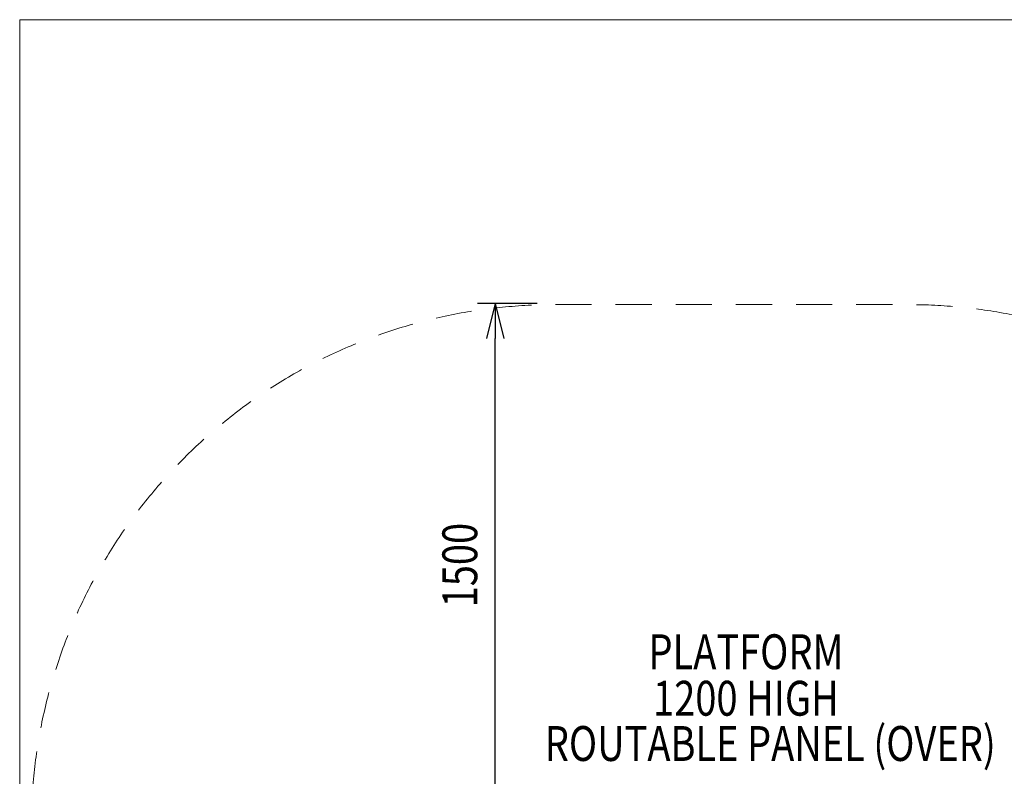
# Model space of a CAD drawing. Units: millimetres. Extents: x -2019 to 6331, y -5008 to 3342.
# Drawn here: x -2019 to 806, y 1172 to 3342 of the extents above; entities that cross this region are included whole.
import ezdxf
from ezdxf.enums import TextEntityAlignment as Align

# ---------------------------------------------------------------- set-up
doc = ezdxf.new("R2010")
doc.units = ezdxf.units.MM
doc.header["$MEASUREMENT"] = 0
doc.linetypes.add('DGN Style 2', pattern=[172.643393, 103.586036, -69.057357])
for name, color, linetype, lineweight in [('Level 15', 7, 'Continuous', 0), ('Level 61', 7, 'Continuous', 0), ('Level 8', 18, 'Continuous', 0)]:
    doc.layers.add(name, color=color, linetype=linetype, lineweight=lineweight)
doc.styles.get("Standard").update_dxf_attribs({"font": 'txt.shx'})
doc.styles.add('Style-Calibri', font='calibri.ttf')
doc.dimstyles.get("Standard").update_dxf_attribs({"dimtxt": 0.18, "dimasz": 0.18, "dimexe": 0.18, "dimexo": 0.0625, "dimgap": 0.09, "dimtad": 0, "dimtih": 1, "dimtoh": 1, "dimdec": 4, "dimzin": 3, "dimdsep": 46, "dimtxsty": 'Standard', "dimcen": 0.09, "dimadec": 0, "dimazin": 0, "dimtfac": 1, "dimtdec": 0, "dimtofl": 0, "dimtmove": 0, "dimatfit": 1, "dimfxl": 1, "dimtolj": 1, "dimtzin": 3, "dimarcsym": 0})

# ---------------------------------------------------------------- blocks, each defined once
blk = doc.blocks.new('TerminatorOpen_0.5')
at = {"color": 0, "linetype": 'ByBlock', "lineweight": -2}
for q in [(-1, 0.25), (-1, 0), (-1, -0.25)]:
    blk.add_line((0, 0), q, dxfattribs=at)
blk = doc.blocks.new('*D624')
at = {"layer": 'Defpoints', "color": 0, "transparency": 16777216}
for p in [(-655, 2528.2), (-484.4, 2528.2), (-484.4, 1028.2)]:
    blk.add_point(p, dxfattribs=at)
at = {"layer": 'Level 61', "color": 0, "linetype": 'ByBlock', "lineweight": -2, "transparency": 16777216}
for p, q in [((-534.4, 2528.2), (-705, 2528.2)), ((-534.4, 1028.2), (-705, 1028.2))]:
    blk.add_line(p, q, dxfattribs=at)
at = {"layer": 'Level 61', "color": 0, "lineweight": -2, "transparency": 16777216}
blk.add_line((-655, 1128.2), (-655, 2428.2), dxfattribs=at)
at = {"layer": 'Level 61', "color": 0, "lineweight": -2, "transparency": 16777216, "xscale": 100, "yscale": 100, "zscale": 100}
for p, rotation in [((-655, 2528.2), 90), ((-655, 1028.2), 270)]:
    blk.add_blockref('TerminatorOpen_0.5', p, dxfattribs=dict(at, rotation=rotation))
at = {"layer": 'Level 61', "color": 0, "transparency": 16777216, "insert": (-756.2, 1778.2), "char_height": 100, "attachment_point": 5, "rotation": 90, "style": 'Style-Calibri'}
blk.add_mtext('\\A1;\\H1x;\\W0.8;1500', dxfattribs=at)

msp = doc.modelspace()

# ---------------------------------------------------------------- linework, layer by layer
at = {"layer": 'Level 15', "color": 7, "linetype": 'DGN Style 2', "lineweight": 13, "flags": 128}
msp.add_lwpolyline([(4753.7, 1602.4), (4753.7, 1801.5, 0.414758), (3253.7, 3304.3), (2464.7, 3304.3, 0.295826), (1095.2, 2416.3, 0.096132), (534.2, 2525.2), (-485.8, 2525.2, 0.414214), (-1985.8, 1025.2), (-1985.8, 5.2, 0.039936), (-1966.8, -233.3), (-1966.8, -2251.2, 0.213422), (-1466.8, -3369.2), (-1466.8, -3511.9, 0.414214), (-466.8, -4511.9), (514.2, -4511.9, 0.414214), (1514.2, -3511.9), (1514.2, -3369.2, 0.091991), (1848.7, -2936, 0.105429), (2434.3, -3427.6), (2620.1, -3680.5, 0.110533), (3114, -4111), (3465.3, -4301.4, 0.256012), (4906.8, -4294.9, 0.215144), (5779.2, -3422.5, 0.256012), (5785.7, -1980.9), (5595.3, -1629.6, 0.10263), (5202.2, -1164.1), (5202.2, 4.2, 0.154369), (4868.8, 1058.2, 0.09351)], format="xyb", close=True, dxfattribs=at)
at = {"layer": 'Level 61', "color": 7, "flags": 128}
msp.add_lwpolyline([(5981.2, 3342.5), (-2018.8, 3342.5), (-2018.8, -4657.5), (5981.2, -4657.5)], close=True, dxfattribs=at)

# ---------------------------------------------------------------- texts
at = {"layer": 'Level 8', "color": 98, "linetype": 'Continuous', "lineweight": 0, "style": 'Style-Calibri', "width": 0.8}
msp.add_text('ROUTABLE PANEL (OVER)', height=100, dxfattribs=at).set_placement((134.4, 1266.5), align=Align.MIDDLE_CENTER)
at = {"layer": 'Level 8', "color": 98, "linetype": 'Continuous', "lineweight": 0, "insert": (64.7, 1463), "char_height": 100, "attachment_point": 5, "line_spacing_factor": 0.79998, "style": 'Style-Calibri'}
msp.add_mtext('\\H1x;\\W0.8;PLATFORM\\P1200 HIGH', dxfattribs=at)

# ---------------------------------------------------------------- dimensions: what is measured, and where the dimension line sits
at = {"layer": 'Level 61', "color": 7}
dim = msp.add_linear_dim(base=(-655, 2528.2), p1=(-484.4, 1028.2), p2=(-484.4, 2528.2), angle=90, text='\\H1x;\\W0.8;<>', dimstyle='Standard', override={"dimtxt": 100, "dimasz": 100, "dimexe": 50, "dimexo": 50, "dimgap": 50, "dimtad": 1, "dimtih": 0, "dimtoh": 0, "dimdec": 0, "dimzin": 11, "dimtxsty": 'Style-Calibri', "dimblk": 'TerminatorOpen_0.5', "dimcen": 0, "dimtzin": 11}, dxfattribs=at)
dim.commit()
dim.dimension.update_dxf_attribs({"geometry": '*D624', "text_midpoint": (-756.2, 1778.2)})

doc.saveas('drawing.dxf')
